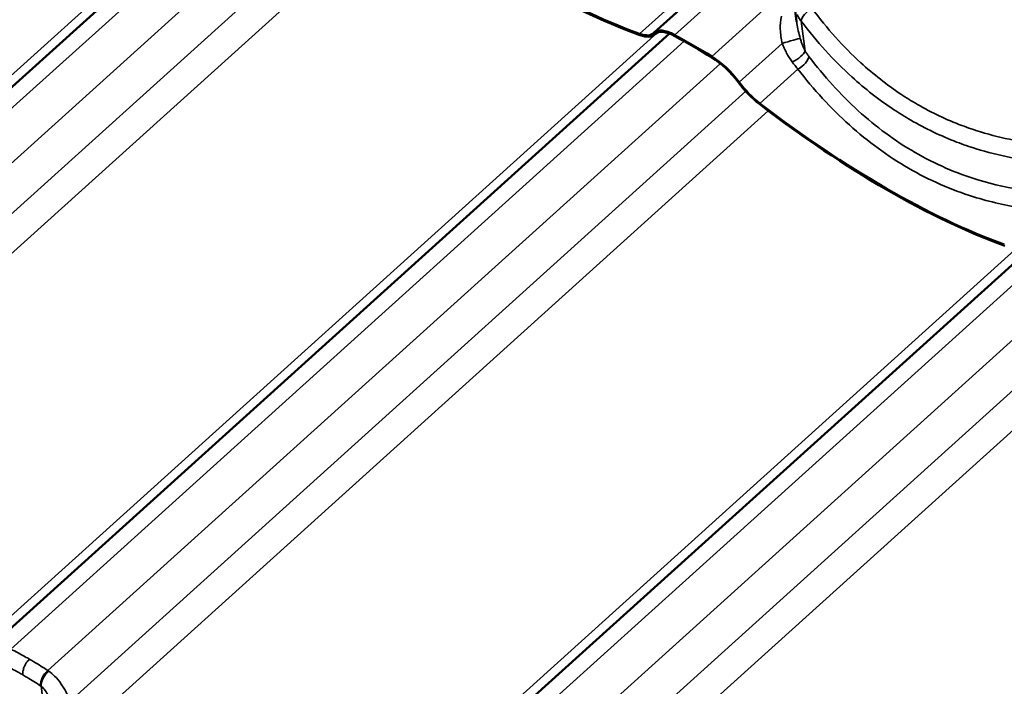
# Model space of a CAD drawing. Units: inches. Extents: x 0.6 to 33.4, y 0.5 to 21.4.
# Drawn here: x 26.6 to 28.6, y 14.1 to 15.5 of the extents above; entities that cross this region are included whole.
import ezdxf

# ---------------------------------------------------------------- set-up
doc = ezdxf.new("R2010")
doc.units = ezdxf.units.IN
doc.header["$LTSCALE"] = 2
doc.header["$MEASUREMENT"] = 0
doc.layers.add('Visible (ANSI)', color=7, linetype='Continuous', lineweight=50)
doc.layers.add('Visible Narrow (ANSI)', color=7, linetype='Continuous', lineweight=35)

msp = doc.modelspace()

# ---------------------------------------------------------------- linework, layer by layer
at = {"layer": 'Visible (ANSI)'}
for p, q in [((27.176581, 15.87443), (25.784579, 14.618682)), ((27.887687, 15.447802), (27.97594, 15.527417)), ((28.177472, 15.470209), (28.173033, 15.503177)), ((27.919043, 15.445769), (26.527041, 14.190021)), ((27.888734, 15.444007), (27.890953, 15.446008)), ((28.661505, 15.017108), (27.269503, 13.761361))]:
    msp.add_line(p, q, dxfattribs=at)
for centre, major_axis, start_param, end_param in [((27.339945, 16.538282), (0.970334, -1.075619), 5.14845129, 5.63887011), ((27.339945, 16.538282), (-0.972656, 1.078194), 2.00685864, 2.49727746), ((27.824759, 15.514924), (0.061653, -0.068343), 5.63887011, 6.30717641), ((27.94934, 15.379459), (-0.061653, 0.068343), 5.43048563, 6.30717641), ((27.94934, 15.379459), (-0.059331, 0.065769), 5.43048563, 6.30717641), ((27.824759, 15.514924), (0.063976, -0.070917), 5.63887011, 6.30717641), ((28.244197, 14.443367), (0.970334, -1.075619), 2.21524312, 2.28889297), ((28.244197, 14.443367), (-0.968012, 1.073045), 5.35683578, 5.43048563), ((28.019972, 15.338679), (0.061653, -0.068343), 1.33855234, 2.21524312), ((28.019972, 15.338679), (-0.059331, 0.065769), 4.48014499, 5.35683578), ((28.101489, 15.355154), (-0.063976, 0.070917), 1.33855234, 2.00685864), ((28.101489, 15.355154), (0.061653, -0.068343), 4.48014499, 5.14845129), ((28.082407, 16.109622), (0.970334, -1.075619), 5.14845129, 5.63887011), ((28.082407, 16.109622), (-0.972656, 1.078194), 2.00685864, 2.49727746)]:
    msp.add_ellipse(centre, major_axis=major_axis, ratio=0.399468, start_param=start_param, end_param=end_param, dxfattribs=at)
at = {"layer": 'Visible Narrow (ANSI)'}
for p, q in [((27.151145, 15.876265), (25.713876, 14.579681)), ((27.206324, 15.858861), (25.836219, 14.622867)), ((27.279958, 15.813699), (25.911644, 14.57932)), ((27.33159, 15.757275), (25.957193, 14.517409)), ((27.37744, 15.717747), (25.959006, 14.438155)), ((27.929334, 15.442972), (28.061834, 15.562502)), ((27.857653, 15.44549), (27.935105, 15.51536)), ((28.004759, 15.399425), (28.137259, 15.518955)), ((28.195086, 15.410328), (28.186896, 15.47116)), ((27.893607, 15.447605), (26.456338, 14.15102)), ((27.889396, 15.44464), (27.890656, 15.445777)), ((27.948786, 15.4302), (26.578681, 14.194206)), ((28.060731, 15.346916), (28.148184, 15.42581)), ((28.022421, 15.385038), (26.654106, 14.15066)), ((28.102783, 15.303964), (28.180235, 15.373834)), ((28.074052, 15.328614), (26.699655, 14.088748)), ((28.119902, 15.289086), (26.701468, 14.009494)), ((28.636069, 15.018944), (27.1988, 13.72236)), ((28.691248, 15.001539), (27.321143, 13.765545)), ((28.764883, 14.956378), (27.396568, 13.721999)), ((28.816514, 14.899953), (27.442117, 13.660087)), ((28.862364, 14.860426), (27.44393, 13.580834)), ((26.64936, 14.053001), (26.640519, 14.118664))]:
    msp.add_line(p, q, dxfattribs=at)
for centre, major_axis, ratio, start_param, end_param in [((28.209578, 15.481986), (-0.021322, -0.016016), 0.48680931, 4.38612211, 5.89056471), ((28.159992, 15.428196), (0.025542, 0.007662), 0.04648133, 0.18969973, 2.037403), ((28.172404, 15.399502), (0.022601, 0.014153), 0.30587711, 4.3603568, 5.9245051), ((28.17986, 15.388665), (-0.021231, -0.016135), 0.4772699, 1.23945934, 2.74390193), ((26.658514, 14.13306), (0.014802, 0.022181), 0.56650726, 1.0959278, 2.53731414), ((26.659864, 14.132138), (-0.015286, -0.021851), 0.54620581, 4.24844677, 5.6912089)]:
    msp.add_ellipse(centre, major_axis=major_axis, ratio=ratio, start_param=start_param, end_param=end_param, dxfattribs=at)
for points, knots in [([(28.178289, 15.484946), (28.179408, 15.482532), (28.180691, 15.480163), (28.183566, 15.475555), (28.18516, 15.473316), (28.186896, 15.47116)], [-0.272585111, -0.272585111, -0.272585111, -0.272585111, -0.136292556, -0.136292556, 0, 0, 0, 0]), ([(28.688379, 15.220196), (28.642019, 15.223872), (28.596056, 15.232396), (28.538757, 15.249927), (28.526015, 15.254286), (28.482555, 15.27077), (28.452415, 15.285069), (28.423409, 15.301823), (28.41198, 15.308426), (28.400726, 15.315407), (28.361219, 15.341644), (28.33392, 15.363054), (28.272223, 15.41942), (28.239083, 15.456507), (28.209026, 15.496951)], [0, 0, 0, 0, 3.35583835, 3.35583835, 4.32797409, 4.32797409, 6.71167669, 6.71167669, 6.71167669, 7.65095203, 7.65095203, 10.06751504, 10.06751504, 13.42335338, 13.42335338, 13.42335338, 13.42335338]), ([(28.14657, 15.481162), (28.144662, 15.472551), (28.143991, 15.46362), (28.144667, 15.445065), (28.146223, 15.435217), (28.148184, 15.42581)], [-1.29268897, -1.29268897, -1.29268897, -1.29268897, -0.67765811, -0.67765811, 0, 0, 0, 0]), ([(28.185009, 15.435945), (28.182162, 15.446293), (28.17956, 15.456738), (28.177806, 15.46783), (28.177632, 15.469022), (28.177473, 15.470209)], [0, 0, 0, 0, 0.67765811, 0.67765811, 0.75956522, 0.75956522, 0.75956522, 0.75956522]), ([(28.186896, 15.47116), (28.21825, 15.429593), (28.252766, 15.39142), (28.316931, 15.333294), (28.345295, 15.311177), (28.38631, 15.284014), (28.397989, 15.276779), (28.409847, 15.26993), (28.439941, 15.252547), (28.471188, 15.237658), (28.516215, 15.220409), (28.529412, 15.215836), (28.588745, 15.197383), (28.636299, 15.188232), (28.684227, 15.184025)], [-13.42335338, -13.42335338, -13.42335338, -13.42335338, -10.06751504, -10.06751504, -7.65095203, -7.65095203, -6.71167669, -6.71167669, -6.71167669, -4.32797409, -4.32797409, -3.35583835, -3.35583835, 0, 0, 0, 0]), ([(28.148184, 15.42581), (28.149527, 15.422494), (28.150958, 15.419186), (28.153997, 15.412648), (28.155603, 15.409423), (28.157303, 15.406255), (28.159004, 15.403086), (28.160804, 15.399967), (28.164599, 15.393902), (28.166592, 15.390957), (28.168675, 15.388133)], [-0.604661912, -0.604661912, -0.604661912, -0.604661912, -0.453496434, -0.453496434, -0.302330956, -0.302330956, -0.302330956, -0.151165478, -0.151165478, 0, 0, 0, 0]), ([(28.195086, 15.410328), (28.194023, 15.412186), (28.193016, 15.414144), (28.191119, 15.418211), (28.190229, 15.420319), (28.189396, 15.422475), (28.188563, 15.424631), (28.187785, 15.426841), (28.186325, 15.431345), (28.185645, 15.433636), (28.185009, 15.435945)], [0, 0, 0, 0, 0.151165478, 0.151165478, 0.302330956, 0.302330956, 0.302330956, 0.453496434, 0.453496434, 0.604661912, 0.604661912, 0.604661912, 0.604661912]), ([(28.202417, 15.399616), (28.201171, 15.401263), (28.199931, 15.402988), (28.197481, 15.406569), (28.196272, 15.408424), (28.195086, 15.410328)], [0, 0, 0, 0, 0.136292556, 0.136292556, 0.272585111, 0.272585111, 0.272585111, 0.272585111]), ([(28.168675, 15.388133), (28.170553, 15.385587), (28.172465, 15.383109), (28.176328, 15.37833), (28.178279, 15.376029), (28.180235, 15.373834)], [-0.272585111, -0.272585111, -0.272585111, -0.272585111, -0.136292556, -0.136292556, 0, 0, 0, 0]), ([(28.68177, 15.122862), (28.669577, 15.123812), (28.657403, 15.125106), (28.611887, 15.131276), (28.578808, 15.138475), (28.524423, 15.155164), (28.502736, 15.163182), (28.460088, 15.181777), (28.439154, 15.192349), (28.418747, 15.204135), (28.398339, 15.215921), (28.378459, 15.228915), (28.33978, 15.257288), (28.321007, 15.272651), (28.266702, 15.321911), (28.233103, 15.359062), (28.202417, 15.399616)], [0, 0, 0, 0, 0.89471711, 0.89471711, 3.35593856, 3.35593856, 5.03390783, 5.03390783, 6.71187711, 6.71187711, 6.71187711, 8.38984639, 8.38984639, 10.06781567, 10.06781567, 13.42375422, 13.42375422, 13.42375422, 13.42375422]), ([(28.180235, 15.373834), (28.212237, 15.332154), (28.247223, 15.293915), (28.303694, 15.243118), (28.323203, 15.227256), (28.363377, 15.197924), (28.384013, 15.184468), (28.405186, 15.17224), (28.426359, 15.160012), (28.448067, 15.149018), (28.492272, 15.129621), (28.514739, 15.121225), (28.571058, 15.103656), (28.605292, 15.095982), (28.652371, 15.089232), (28.664961, 15.087791), (28.677567, 15.086699)], [-13.42375422, -13.42375422, -13.42375422, -13.42375422, -10.06781567, -10.06781567, -8.38984639, -8.38984639, -6.71187711, -6.71187711, -6.71187711, -5.03390783, -5.03390783, -3.35593856, -3.35593856, -0.89471711, -0.89471711, 0, 0, 0, 0]), ([(26.61693, 14.17375), (26.614015, 14.175432), (26.611091, 14.177092), (26.608157, 14.178727), (26.603294, 14.181438), (26.598406, 14.184084), (26.588579, 14.189244), (26.583642, 14.191758), (26.578681, 14.194206)], [0.535212465, 0.535212465, 0.535212465, 0.535212465, 0.76642879, 0.76642879, 0.76642879, 1.149643185, 1.149643185, 1.53285758, 1.53285758, 1.53285758, 1.53285758]), ([(26.61693, 14.17375), (26.614566, 14.171617), (26.612355, 14.169047), (26.608487, 14.163321), (26.606866, 14.16022), (26.60462, 14.15437), (26.603896, 14.15168), (26.603121, 14.146508), (26.603075, 14.144061), (26.603372, 14.141853)], [0, 0, 0, 0, 0.198447392, 0.198447392, 0.396894785, 0.396894785, 0.565185254, 0.565185254, 0.733475724, 0.733475724, 0.733475724, 0.733475724]), ([(26.654106, 14.15066), (26.64942, 14.153781), (26.644705, 14.15684), (26.635217, 14.162831), (26.630444, 14.165763), (26.625645, 14.16863), (26.62275, 14.17036), (26.619845, 14.172067), (26.61693, 14.17375)], [0, 0, 0, 0, 0.383214395, 0.383214395, 0.76642879, 0.76642879, 0.76642879, 0.997645115, 0.997645115, 0.997645115, 0.997645115]), ([(26.566495, 14.161544), (26.571279, 14.159191), (26.576041, 14.156773), (26.585515, 14.151808), (26.590228, 14.149261), (26.594916, 14.14665), (26.597744, 14.145074), (26.600563, 14.143475), (26.603372, 14.141853)], [-1.53285758, -1.53285758, -1.53285758, -1.53285758, -1.149643185, -1.149643185, -0.76642879, -0.76642879, -0.76642879, -0.535212465, -0.535212465, -0.535212465, -0.535212465]), ([(26.65603, 14.149382), (26.655709, 14.1496), (26.655388, 14.149815), (26.654747, 14.150241), (26.654426, 14.150452), (26.654106, 14.15066)], [0, 0, 0, 0, 0.0187455337, 0.0187455337, 0.0374910674, 0.0374910674, 0.0374910674, 0.0374910674]), ([(26.699655, 14.088748), (26.697223, 14.094752), (26.694493, 14.100753), (26.688424, 14.112367), (26.685105, 14.117951), (26.681444, 14.123234), (26.677352, 14.12914), (26.672828, 14.134651), (26.664207, 14.143205), (26.660167, 14.146574), (26.65603, 14.149382)], [0, 0, 0, 0, 0.27372075, 0.27372075, 0.54744151, 0.54744151, 0.54744151, 0.85340777, 0.85340777, 1.09488302, 1.09488302, 1.09488302, 1.09488302]), ([(26.603372, 14.141853), (26.606182, 14.140231), (26.608982, 14.138586), (26.611772, 14.136918), (26.616397, 14.134153), (26.620995, 14.131324), (26.630137, 14.125541), (26.63468, 14.122587), (26.639193, 14.119571)], [-0.997645115, -0.997645115, -0.997645115, -0.997645115, -0.76642879, -0.76642879, -0.76642879, -0.383214395, -0.383214395, 0, 0, 0, 0]), ([(26.639193, 14.119571), (26.639414, 14.119424), (26.639635, 14.119274), (26.640077, 14.118972), (26.640298, 14.118819), (26.640519, 14.118664)], [-0.0374910674, -0.0374910674, -0.0374910674, -0.0374910674, -0.0187455337, -0.0187455337, 0, 0, 0, 0]), ([(26.640519, 14.118664), (26.642775, 14.117039), (26.644943, 14.114991), (26.649501, 14.109613), (26.651839, 14.106037), (26.653913, 14.102122), (26.655767, 14.098619), (26.657414, 14.094856), (26.660375, 14.086934), (26.661679, 14.082793), (26.66283, 14.078613)], [-1.09488302, -1.09488302, -1.09488302, -1.09488302, -0.85340777, -0.85340777, -0.54744151, -0.54744151, -0.54744151, -0.27372075, -0.27372075, 0, 0, 0, 0])]:
    msp.add_open_spline(points, degree=3, knots=knots, dxfattribs=at)

doc.saveas('drawing.dxf')
